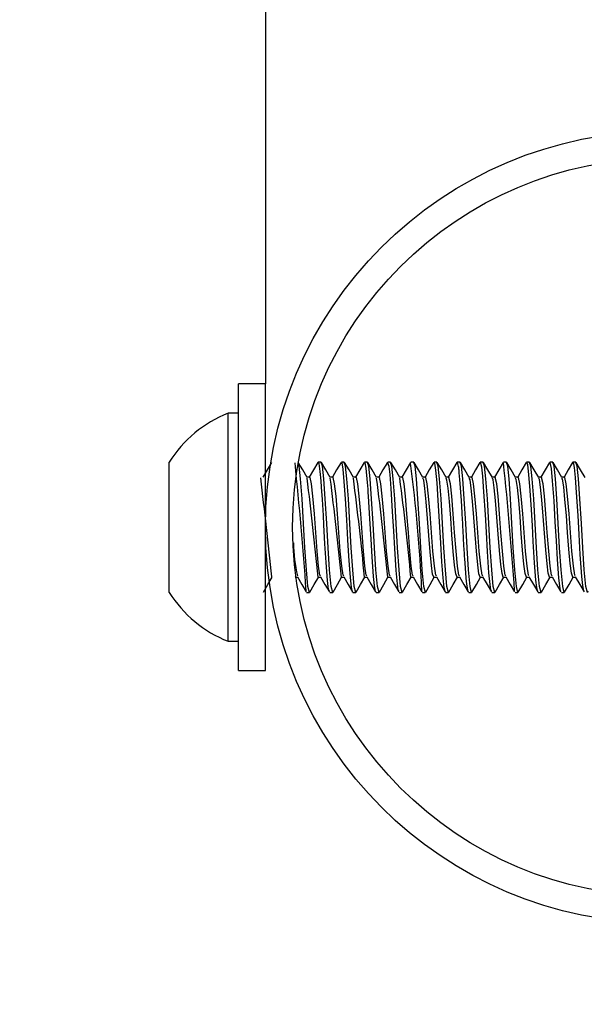
# Model space of a CAD drawing. Units: inches. Extents: x 0.4 to 8.5, y 0.1 to 10.6.
# Drawn here: x 3.1 to 3.3, y 3.2 to 3.5 of the extents above; entities that cross this region are included whole.
import ezdxf

# ---------------------------------------------------------------- set-up
doc = ezdxf.new("R2010")
doc.units = ezdxf.units.IN
doc.header["$MEASUREMENT"] = 0
doc.layers.add('FORMAT', color=7, linetype='Continuous')
doc.styles.add('SLDTEXTSTYLE1', font='TXT', dxfattribs={"width": 0.7})
doc.dimstyles.new('SLDDIMSTYLE4', dxfattribs={"dimtxt": 0.08089192708333333, "dimasz": 0.09375000000000001, "dimexe": 0, "dimexo": 0.0625, "dimgap": 0.02022298177083333, "dimtad": 0, "dimlfac": 8, "dimrnd": 1e-09, "dimzin": 4, "dimdsep": 46, "dimtxsty": 'SLDTEXTSTYLE1', "dimsah": 1, "dimcen": 0.09, "dimadec": 0, "dimazin": 1, "dimtfac": 1, "dimtofl": 0, "dimtmove": 0, "dimatfit": 3, "dimfxl": 0, "dimfrac": 2, "dimtolj": 1, "dimtzin": 12, "dimarcsym": 0})

# ---------------------------------------------------------------- blocks, each defined once
blk = doc.blocks.new('_D_9')
at = {"layer": 'FORMAT', "color": 7}
for p, q in [((3.294068418152026, 3.703949071600771), (2.660722978033392, 3.703949071600771)), ((2.785722978033391, 3.623084872390901), (2.785722978033391, 3.648258484916514)), ((2.785722978033391, 3.648258484916514), (2.914272360519955, 3.648258484916514)), ((2.914272360519955, 3.648258484916514), (2.914272360519955, 3.623084872390901)), ((2.785722978033391, 3.159813270810641), (2.785722978033391, 3.134639658285028)), ((2.914272360519955, 3.134639658285028), (2.914272360519955, 3.159813270810641)), ((2.785722978033391, 3.134639658285028), (2.914272360519955, 3.134639658285028)), ((3.294068418152026, 3.078949071600771), (2.660722978033392, 3.078949071600771))]:
    blk.add_line(p, q, dxfattribs=at)
for points in [[(2.785722978033392, 3.703949071600771), (2.770097978033392, 3.610199071600771), (2.801347978033392, 3.610199071600771)], [(2.785722978033392, 3.078949071600771), (2.801347978033392, 3.172699071600771), (2.770097978033392, 3.172699071600771)]]:
    blk.add_solid(points, dxfattribs=at)
at = {"layer": 'FORMAT', "color": 7, "char_height": 0.08333333333333333, "attachment_point": 1, "rotation": 90, "style": 'SLDTEXTSTYLE1'}
for s, insert in [('12.70cm', (2.806850048872291, 3.159813270810641)), ('5.00in', (2.661518261090838, 3.226402779896283))]:
    blk.add_mtext(s, dxfattribs=dict(at, insert=insert))

msp = doc.modelspace()

# ---------------------------------------------------------------- hatches: boundary and pattern name
at = {"linetype": 'Continuous', "lineweight": 18}
h = msp.add_hatch(dxfattribs=at)
h.set_pattern_fill('ANSI32', style=0)
h.set_pattern_definition([(45, (0, 0), (-0.2651650429449554, 0.2651650429449554), []), (45, (0.176776695, 0), (-0.2651650429449554, 0.2651650429449554), [])])
edge = h.paths.add_edge_path(flags=0)
edge.add_arc((3.291724668152026, 3.39144907160077), 0.11875, 0, 360)
edge = h.paths.add_edge_path(flags=0)
edge.add_arc((3.291724668152026, 3.39144907160077), 0.110625, 0, 360)

# ---------------------------------------------------------------- linework, layer by layer
at = {"color": 7, "linetype": 'Continuous', "lineweight": 25}
for p, q in [((3.172974653508995, 3.891449202543244), (3.172974653508995, 3.434449068514457)), ((3.172974653508995, 3.434449068514457), (3.164849707369066, 3.434449068514457)), ((3.164849707369066, 3.35452809843499), (3.164849707369066, 3.434449068514457)), ((3.172974653508995, 3.35452809843499), (3.172974653508995, 3.434449068514457)), ((3.164849707369066, 3.425636556984009), (3.16173718332521, 3.425636556984009)), ((3.16173718332521, 3.357261640190215), (3.16173718332521, 3.425636556984009)), ((3.144099547076689, 3.371917870880188), (3.144099547076689, 3.410980326294036)), ((3.174591781494462, 3.410980326294036), (3.174586501555456, 3.410980326294036)), ((3.189658674107099, 3.410980326294036), (3.188793937429944, 3.410980326294036)), ((3.19660326054931, 3.410980326294036), (3.19573940386199, 3.410980326294036)), ((3.203547553661577, 3.410980326294036), (3.202681643664643, 3.410980326294036)), ((3.210492140103788, 3.410980326294036), (3.209624470127186, 3.410980326294036)), ((3.217436433216055, 3.410980326294036), (3.216571109879011, 3.410980326294036)), ((3.224381019658267, 3.410980326294036), (3.223516869641001, 3.410980326294036)), ((3.231325312770533, 3.410980326294036), (3.230456762804097, 3.410980326294036)), ((3.238269899212745, 3.410980326294036), (3.237403402555922, 3.410980326294036)), ((3.245214192325012, 3.410980326294036), (3.244348282328078, 3.410980326294036)), ((3.252158778767223, 3.410980326294036), (3.251291108790621, 3.410980326294036)), ((3.25910307187949, 3.410980326294036), (3.258237455212501, 3.410980326294036)), ((3.266047658321702, 3.410980326294036), (3.265182334984657, 3.410980326294036)), ((3.186185940891076, 3.406469791733449), (3.18539571001989, 3.406469791733449)), ((3.193130234003343, 3.406469791733449), (3.192340296462102, 3.406469791733449)), ((3.200074820445554, 3.406469791733449), (3.199284589574368, 3.406469791733449)), ((3.207019113557821, 3.406469791733449), (3.20622917601658, 3.406469791733449)), ((3.213963700000032, 3.406469791733449), (3.213173469128847, 3.406469791733449)), ((3.220907993112299, 3.406469791733449), (3.220118055571058, 3.406469791733449)), ((3.227852579554511, 3.406469791733449), (3.227062348683325, 3.406469791733449)), ((3.234796872666777, 3.406469791733449), (3.234006935125536, 3.406469791733449)), ((3.241741459108989, 3.406469791733449), (3.240951228237803, 3.406469791733449)), ((3.248685752221256, 3.406469791733449), (3.247895814680015, 3.406469791733449)), ((3.255630338663467, 3.406469791733449), (3.254840107792282, 3.406469791733449)), ((3.262574631775734, 3.406469791733449), (3.261784694234493, 3.406469791733449)), ((3.181845537698451, 3.376428405440774), (3.182640755178697, 3.376428405440774)), ((3.181923563463757, 3.376428405440774), (3.1819939626505, 3.37654955070796)), ((3.188790124140662, 3.376428405440774), (3.189585048290964, 3.376428405440774)), ((3.195734417252929, 3.376428405440774), (3.196529634733175, 3.376428405440774)), ((3.20267900369514, 3.376428405440774), (3.203473927845442, 3.376428405440774)), ((3.209623296807407, 3.376428405440774), (3.210418514287654, 3.376428405440774)), ((3.216567883249619, 3.376428405440774), (3.21736280739992, 3.376428405440774)), ((3.223512176361885, 3.376428405440774), (3.224307393842132, 3.376428405440774)), ((3.230456762804097, 3.376428405440774), (3.231251980284343, 3.376428405440774)), ((3.237401055916363, 3.376428405440774), (3.23819627339661, 3.376428405440774)), ((3.244345642358575, 3.376428405440774), (3.245140859838822, 3.376428405440774)), ((3.251289935470842, 3.376428405440774), (3.252085152951088, 3.376428405440774)), ((3.258234521913053, 3.376428405440774), (3.259029739393299, 3.376428405440774)), ((3.26517881502532, 3.376428405440774), (3.265974032505566, 3.376428405440774)), ((3.226985496237798, 3.372122321851686), (3.226913337071387, 3.371956883762841)), ((3.174551888621974, 3.371917870880188), (3.174591781494462, 3.371917870880188)), ((3.185321790873811, 3.371917870880188), (3.186187700870744, 3.371917870880188)), ((3.192267550635801, 3.371917870880188), (3.193132287312956, 3.371917870880188)), ((3.199208617118676, 3.371917870880188), (3.200076580425223, 3.371917870880188)), ((3.206152910230942, 3.371917870880188), (3.207021166867434, 3.371917870880188)), ((3.213100136642657, 3.371917870880188), (3.213965459979701, 3.371917870880188)), ((3.220045603074702, 3.372009096493008), (3.219989283725308, 3.371941923935658)), ((3.220045603074702, 3.371917870880188), (3.220910046421912, 3.371917870880188)), ((3.226985496237798, 3.371917870880188), (3.227854339534179, 3.371917870880188)), ((3.233930962669843, 3.371917870880188), (3.234798925976391, 3.371917870880188)), ((3.240878482411503, 3.371917870880188), (3.241743219088657, 3.371917870880188)), ((3.24782160220399, 3.371917870880188), (3.248687805530869, 3.371917870880188)), ((3.254765895316257, 3.372020829690799), (3.254687282891061, 3.37196421701146)), ((3.254765895316257, 3.371917870880188), (3.255632098643136, 3.371917870880188)), ((3.261713708387861, 3.371917870880188), (3.262576685085347, 3.371917870880188)), ((3.16173718332521, 3.357261640190215), (3.164849707369066, 3.357261640190215)), ((3.164849707369066, 3.348449128659767), (3.164849707369066, 3.35452809843499)), ((3.172974653508995, 3.348449128659767), (3.172974653508995, 3.35452809843499)), ((3.164849707369066, 3.348449128659767), (3.172974653508995, 3.348449128659767))]:
    msp.add_line(p, q, dxfattribs=at)
at = {"color": 7, "linetype": 'Continuous', "lineweight": 25, "flags": 128}
for points in [[(3.174804152374468, 3.410909047117459), (3.173482407643376, 3.408633980065895), (3.172223435520463, 3.406469791733449)], [(3.185466109206633, 3.406348646466263), (3.184144657805486, 3.408620193558491), (3.182822913074394, 3.410895260610055)], [(3.186296232950306, 3.372249333717767), (3.186195327449308, 3.371918164210132), (3.185716026319569, 3.373669050650409), (3.185250805027179, 3.378647446472889), (3.184798196922413, 3.385297529650561), (3.184398681537648, 3.392584725468253), (3.183958979950452, 3.399923840686168), (3.183516345063808, 3.405996357202606), (3.183118296328768, 3.409780606819965), (3.182824673054062, 3.410550304595017)], [(3.188693031928946, 3.410909047117459), (3.187371287197854, 3.408633980065895), (3.186112315074941, 3.406469791733449)], [(3.192131445541432, 3.372292746549592), (3.191920834641094, 3.37281076723204), (3.191596411722188, 3.375495616216435), (3.191160816754219, 3.380906380377492), (3.190802954221611, 3.386512795611705), (3.190499944388673, 3.392139450612106), (3.19033831958911, 3.395019070679823), (3.190046456294072, 3.399778349033566), (3.189793019221799, 3.403474306337552), (3.189645767589529, 3.405360711212309), (3.189396730466427, 3.408169932093283), (3.18904385454288, 3.410514518341756), (3.188754924547291, 3.41096888642619), (3.188695965228394, 3.410845394519446)], [(3.193240526062573, 3.372249333717767), (3.193139620561575, 3.371918164210132), (3.192660319431836, 3.373669050650409), (3.192195098139445, 3.378647446472889), (3.191742783364624, 3.385297529650561), (3.19134326797986, 3.392584725468253), (3.190903273062719, 3.399923840686168), (3.19046093150602, 3.405996357202606), (3.190062589441034, 3.409780606819965), (3.189658674107099, 3.410839234590606)], [(3.192410695648844, 3.406348646466263), (3.191088950917752, 3.408620193558491), (3.189767499516605, 3.410895260610055)], [(3.195637618371158, 3.410909047117459), (3.194315873640066, 3.408633980065895), (3.193056901517152, 3.406469791733449)], [(3.199208617118676, 3.372001763244389), (3.199093338450385, 3.372015549751793), (3.19876832887159, 3.37342998674543), (3.198457985790033, 3.376394085837237), (3.198250894849032, 3.378914963382511), (3.197975458030901, 3.382819771607167), (3.197679488116638, 3.387709875116274), (3.197361518456517, 3.39363074005127), (3.196982829497831, 3.399928827295229), (3.196606780508648, 3.405187939874845), (3.196260944503774, 3.408864830732421), (3.195924788387078, 3.410720435962978), (3.19564025834066, 3.410598997365847)], [(3.200185112504784, 3.372249333717767), (3.200084207003786, 3.371918164210132), (3.199604905874047, 3.373669050650409), (3.199139684581657, 3.378647446472889), (3.198687076476891, 3.385297529650561), (3.198287561092127, 3.392584725468253), (3.19784785950493, 3.399923840686168), (3.197405224618286, 3.405996357202606), (3.197007175883246, 3.409780606819965), (3.19660326054931, 3.410839234590606)], [(3.199354988761111, 3.406348646466263), (3.198033537359964, 3.408620193558491), (3.196711792628872, 3.410895260610055)], [(3.202581911483425, 3.410909047117459), (3.201260166752332, 3.408633980065895), (3.200001194629419, 3.406469791733449)], [(3.206152910230942, 3.371985043437538), (3.205971925655025, 3.372161628064284), (3.205646622746285, 3.373954754016606), (3.205372359247934, 3.376703255599015), (3.204932950990682, 3.382611800676331), (3.20462290123907, 3.387847153530422), (3.204284691812761, 3.393981562665204), (3.203865229991753, 3.400801190550947), (3.203792777495397, 3.401864511600705), (3.203774004378932, 3.402133495160051), (3.203774004378932, 3.40213466847983), (3.203774004378932, 3.40213466847983), (3.203774004378932, 3.40213466847983), (3.203774004378932, 3.402134961809775), (3.203774004378932, 3.402135255139719), (3.203774004378932, 3.402135841799609), (3.203773711048988, 3.402137308449333), (3.203773711048988, 3.40214024174878), (3.203773124389098, 3.402146108347675), (3.203772244399264, 3.402158134875411), (3.203770484419595, 3.402183067920715), (3.203762857841031, 3.40229365330989), (3.203720618328986, 3.402907006224385), (3.203579819955501, 3.404856477037265), (3.203175904621565, 3.409144374169778), (3.202835641885643, 3.410799048388174), (3.202681643664643, 3.410633610299329)], [(3.207129698946996, 3.372249333717767), (3.207028500116053, 3.371918164210132), (3.206549198986314, 3.373669050650409), (3.206083977693924, 3.378647446472889), (3.205631662919102, 3.385297529650561), (3.205232147534338, 3.392584725468253), (3.204792152617197, 3.399923840686168), (3.204349811060498, 3.405996357202606), (3.203951468995513, 3.409780606819965), (3.203547553661577, 3.410839234590606)], [(3.206299575203323, 3.406348646466263), (3.204977830472231, 3.408620193558491), (3.203656379071083, 3.410895260610055)], [(3.209526497925636, 3.410909047117459), (3.208204753194544, 3.408633980065895), (3.206945781071631, 3.406469791733449)], [(3.212964618208177, 3.372392185400866), (3.212798593459443, 3.372602209641315), (3.212533129859434, 3.374475707998501), (3.212177027306494, 3.378430382313766), (3.21172265922206, 3.385082518801052), (3.211429915937189, 3.39029499191945), (3.211100506409222, 3.396197963727817), (3.210656698202799, 3.403017298283615), (3.210318195446545, 3.407261195924414), (3.210038652009188, 3.409703754374437), (3.209602470381329, 3.410976513004754), (3.209527671245415, 3.410731875830824)], [(3.214073992059262, 3.372249333717767), (3.213973086558265, 3.371918164210132), (3.213493785428525, 3.373669050650409), (3.213028564136135, 3.378647446472889), (3.212576249361314, 3.385297529650561), (3.212176440646605, 3.392584725468253), (3.211736739059408, 3.399923840686168), (3.211294397502709, 3.405996357202606), (3.210896055437724, 3.409780606819965), (3.210492140103788, 3.410839234590606)], [(3.21324386831559, 3.406348646466263), (3.211922416914442, 3.408620193558491), (3.21060067218335, 3.410895260610055)], [(3.216470791037903, 3.410909047117459), (3.215149046306811, 3.408633980065895), (3.213890074183897, 3.406469791733449)], [(3.221018578501474, 3.372249333717767), (3.220917379670531, 3.371918164210132), (3.220438078540792, 3.373669050650409), (3.219972857248402, 3.378647446472889), (3.21952054247358, 3.385297529650561), (3.219121027088816, 3.392584725468253), (3.218681032171675, 3.399923840686168), (3.218238690614976, 3.405996357202606), (3.217840348549991, 3.409780606819965), (3.217436433216055, 3.410839234590606)], [(3.220188454757801, 3.406348646466263), (3.218866710026709, 3.408620193558491), (3.217545258625561, 3.410895260610055)], [(3.223415377480114, 3.410909047117459), (3.222093632749022, 3.408633980065895), (3.220834660626109, 3.406469791733449)], [(3.226852031112931, 3.372187441099423), (3.226575127645077, 3.373228175743434), (3.226248064756669, 3.376263554011818), (3.225871722437541, 3.381119631247333), (3.225511806595319, 3.386716073263424), (3.225167143910225, 3.393130319165508), (3.224791974910877, 3.399442192916871), (3.224414459271969, 3.404749118277483), (3.224079183145108, 3.408565634188765), (3.223711934054267, 3.410697849557232), (3.223418017449617, 3.410718382653365)], [(3.227962871613741, 3.372249333717767), (3.227861966112743, 3.371918164210132), (3.227382664983004, 3.373669050650409), (3.226917443690613, 3.378647446472889), (3.226465128915792, 3.385297529650561), (3.226065320201083, 3.392584725468253), (3.225625618613887, 3.399923840686168), (3.225183277057187, 3.405996357202606), (3.224784934992202, 3.409780606819965), (3.224381019658267, 3.410839234590606)], [(3.227132747870068, 3.406348646466263), (3.22581129646892, 3.408620193558491), (3.224489551737828, 3.410895260610055)], [(3.230359670592381, 3.410909047117459), (3.229037925861289, 3.408633980065895), (3.227778953738376, 3.406469791733449)], [(3.233930962669843, 3.372010856472677), (3.233779604418347, 3.372087415588259), (3.233445208281319, 3.373781396019253), (3.233296489999326, 3.375158580109905), (3.23319265119888, 3.376238034306625), (3.23274532303312, 3.382088206724933), (3.232706603480412, 3.382670466665283), (3.232696923592235, 3.382820358267056), (3.232691936983174, 3.382896037392805), (3.232689590343616, 3.382934170285623), (3.232689003683726, 3.382938863564739), (3.232689003683726, 3.382941210204298), (3.232689003683726, 3.382941796864187), (3.232689003683726, 3.382942090194132), (3.232689003683726, 3.382942090194132), (3.232689003683726, 3.382942383524077), (3.232689003683726, 3.382942970183966), (3.232688123693892, 3.382954410051812), (3.232681377105163, 3.383065875430821), (3.232648524151349, 3.383604722539347), (3.232507139117974, 3.386016774675114), (3.232264555253658, 3.390355711218016), (3.232187996138075, 3.391745801826237), (3.232147516605698, 3.392483819967255), (3.232126396849675, 3.392863388915776), (3.232123756880172, 3.392911201696772), (3.232122583560393, 3.392935254752242), (3.232122583560393, 3.392935548082187), (3.232122583560393, 3.392935548082187), (3.232122583560393, 3.392935841412132), (3.232122583560393, 3.392935841412132), (3.232122583560393, 3.392936134742077), (3.232122583560393, 3.392936721401966), (3.232122290230449, 3.39293818805169), (3.232121703570559, 3.392948161269812), (3.23212053025078, 3.392969867685724), (3.23208914394669, 3.393524554611267), (3.231955678821824, 3.395799328332886), (3.231728348114635, 3.399488539048143), (3.231277206659593, 3.405783986322599), (3.231105315311963, 3.407725537226971), (3.231022302937596, 3.408540994473405), (3.230981236745329, 3.408907656904356), (3.230960996979141, 3.409080428241821), (3.230950730431074, 3.409164027276077), (3.230945743822013, 3.409205093468344), (3.230943397182455, 3.409225626564477), (3.23094310385251, 3.409226213224366), (3.23094310385251, 3.409226506554311), (3.23094310385251, 3.409226799884256), (3.23094310385251, 3.409226799884256), (3.23094310385251, 3.409226799884256), (3.23094310385251, 3.409226799884256), (3.23094310385251, 3.409226799884256), (3.23094310385251, 3.409226799884256), (3.230942810522565, 3.409227973204035), (3.230942810522565, 3.409229733183704), (3.230941930532731, 3.409235599782599), (3.230938997233284, 3.409257012868566), (3.230927557365438, 3.409336798613541), (3.230882971213834, 3.409629248568468), (3.230707853236812, 3.410508065082971), (3.230417749921444, 3.41096888642619), (3.230359377262436, 3.410833367991711)], [(3.234907458055952, 3.372249333717767), (3.23480625922501, 3.371918164210132), (3.23432695809527, 3.373669050650409), (3.23386173680288, 3.378647446472889), (3.233409422028059, 3.385297529650561), (3.233009906643295, 3.392584725468253), (3.232569911726153, 3.399923840686168), (3.232127570169454, 3.405996357202606), (3.231729228104469, 3.409780606819965), (3.231325312770533, 3.410839234590606)], [(3.234077334312279, 3.406348646466263), (3.232755589581187, 3.408620193558491), (3.23143413818004, 3.410895260610055)], [(3.237304257034592, 3.410909047117459), (3.2359825123035, 3.408633980065895), (3.234723540180587, 3.406469791733449)], [(3.240743257306968, 3.37239981197943), (3.240576645898344, 3.372606316260541), (3.240335822013695, 3.374247203971533), (3.240003772516226, 3.377809402820708), (3.239559377649913, 3.384124209871518), (3.239224394852997, 3.389982302198336), (3.238934584867573, 3.395240241458172), (3.238498989899603, 3.402101815526017), (3.238138780727437, 3.406798027941637), (3.237854250681019, 3.409454717251335), (3.237425695631723, 3.410976513004754), (3.237403402555922, 3.410922833624863)], [(3.241851751168219, 3.372249333717767), (3.241750845667221, 3.371918164210132), (3.241271544537482, 3.373669050650409), (3.240806323245091, 3.378647446472889), (3.24035400847027, 3.385297529650561), (3.239954199755561, 3.392584725468253), (3.239514498168365, 3.399923840686168), (3.239072156611666, 3.405996357202606), (3.238673814546681, 3.409780606819965), (3.238269899212745, 3.410839234590606)], [(3.241021627424546, 3.406348646466263), (3.239700176023399, 3.408620193558491), (3.238378724622251, 3.410895260610055)], [(3.244248550146859, 3.410909047117459), (3.242926805415767, 3.408633980065895), (3.241667833292854, 3.406469791733449)], [(3.24879633761043, 3.372249333717767), (3.248695138779488, 3.371918164210132), (3.248215837649749, 3.373669050650409), (3.247750616357358, 3.378647446472889), (3.247298301582537, 3.385297529650561), (3.246898786197773, 3.392584725468253), (3.246459084610577, 3.399923840686168), (3.246016449723932, 3.405996357202606), (3.245618107658947, 3.409780606819965), (3.245214192325012, 3.410839234590606)], [(3.247966213866757, 3.406348646466263), (3.246644469135665, 3.408620193558491), (3.245323017734518, 3.410895260610055)], [(3.25119313658907, 3.410909047117459), (3.249871391857979, 3.408633980065895), (3.248612419735065, 3.406469791733449)], [(3.254632136861446, 3.372180987840638), (3.25433851358674, 3.373335241173272), (3.254087423154025, 3.375586548499311), (3.253669427982741, 3.380774675232295), (3.253266685968585, 3.387182467875594), (3.253005328987803, 3.392010972096301), (3.252641306526355, 3.39825977990954), (3.252274057435514, 3.403720116831262), (3.251891555187546, 3.408247957858589), (3.251620811648532, 3.41016662902727), (3.251391720961674, 3.410904353838343), (3.251291108790621, 3.410865927615579)], [(3.255740630722697, 3.372249333717767), (3.255639725221699, 3.371918164210132), (3.25516042409196, 3.373669050650409), (3.254695202799569, 3.378647446472889), (3.254242888024748, 3.385297529650561), (3.25384307931004, 3.392584725468253), (3.253403377722843, 3.399923840686168), (3.252961036166144, 3.405996357202606), (3.252562694101159, 3.409780606819965), (3.252158778767223, 3.410839234590606)], [(3.254910506979024, 3.406348646466263), (3.253589055577877, 3.408620193558491), (3.252267604176729, 3.410895260610055)], [(3.258137429701337, 3.410909047117459), (3.256815684970245, 3.408633980065895), (3.255556712847332, 3.406469791733449)], [(3.261581123252829, 3.372149014876659), (3.261465844584538, 3.372391305411031), (3.26130949972398, 3.373179482972604), (3.261218860771049, 3.373816302282679), (3.260969823647947, 3.376244194235464), (3.260543321908265, 3.381793410130449), (3.260205112481956, 3.387347025974605), (3.259892716090786, 3.393050533420533), (3.259516667101602, 3.39933248751753), (3.259086058742694, 3.405402364064465), (3.258746382666661, 3.409015602324028), (3.258363293758803, 3.410862114326298), (3.258237455212501, 3.410757102206073)], [(3.262685217164909, 3.372249333717767), (3.262584018333966, 3.371918164210132), (3.262104717204227, 3.373669050650409), (3.261639495911836, 3.378647446472889), (3.261187181137015, 3.385297529650561), (3.260787665752251, 3.392584725468253), (3.260347964165055, 3.399923840686168), (3.259905329278411, 3.405996357202606), (3.259506987213425, 3.409780606819965), (3.25910307187949, 3.410839234590606)], [(3.261855093421235, 3.406348646466263), (3.260533642020088, 3.408620193558491), (3.259211897288996, 3.410895260610055)], [(3.265082016143549, 3.410909047117459), (3.263760271412457, 3.408633980065895), (3.262501299289544, 3.406469791733449)], [(3.268519256436256, 3.372138454998648), (3.26842216422454, 3.372322079544068), (3.268139100827846, 3.374021339914067), (3.267876570527285, 3.376632856412273), (3.267660093028051, 3.37933383854363), (3.267391696128595, 3.383242460057567), (3.267034713585821, 3.389284763589695), (3.266731997082828, 3.394942218234295), (3.266293762145356, 3.40185248507297), (3.265947046150648, 3.406409952424718), (3.26565078290644, 3.409342371882492), (3.265440758665991, 3.41048518534728), (3.265171775106646, 3.410979446304202), (3.265084656113052, 3.410715156023972)], [(3.269629510277175, 3.372249333717767), (3.269528604776177, 3.371918164210132), (3.269049303646439, 3.373669050650409), (3.268584082354048, 3.378647446472889), (3.268131767579227, 3.385297529650561), (3.267731958864518, 3.392584725468253), (3.267292257277322, 3.399923840686168), (3.266849915720622, 3.405996357202606), (3.266451573655637, 3.409780606819965), (3.266047658321702, 3.410839234590606)], [(3.268799386533502, 3.406348646466263), (3.267477935132355, 3.408620193558491), (3.266156483731208, 3.410895260610055)], [(3.189498809287204, 3.376859013799683), (3.189317531381342, 3.377115970831293), (3.188919775976246, 3.379786153318451), (3.188469514511039, 3.384310181056496), (3.188042719441412, 3.389822730708385), (3.18763352416847, 3.395498665139507), (3.187179449413981, 3.400750737800449), (3.186773774100377, 3.404465468220899), (3.186342872411523, 3.406333979969025), (3.1861874075408, 3.406189074976314)], [(3.196443102399471, 3.376859013799683), (3.196261824493609, 3.377115970831293), (3.195864069088513, 3.379786153318451), (3.195413807623305, 3.384310181056496), (3.194987012553678, 3.389822730708385), (3.194577817280737, 3.395498665139507), (3.194124035856192, 3.400750737800449), (3.193718067212643, 3.404465468220899), (3.193287458853734, 3.406333979969025), (3.193131993983011, 3.406189074976314)], [(3.203387688841683, 3.376859013799683), (3.20320641093582, 3.377115970831293), (3.202808655530724, 3.379786153318451), (3.202358394065517, 3.384310181056496), (3.20193159899589, 3.389822730708385), (3.201522403722949, 3.395498665139507), (3.201068328968459, 3.400750737800449), (3.200662653654855, 3.404465468220899), (3.200231751966001, 3.406333979969025), (3.200076287095278, 3.406189074976314)], [(3.210331981953949, 3.376859013799683), (3.210150704048087, 3.377115970831293), (3.209752948642991, 3.379786153318451), (3.209302687177784, 3.384310181056496), (3.208875892108157, 3.389822730708385), (3.208466696835215, 3.395498665139507), (3.20801291541067, 3.400750737800449), (3.207606946767121, 3.404465468220899), (3.207176338408213, 3.406333979969025), (3.207020873537489, 3.406189074976314)], [(3.21727656839616, 3.376859013799683), (3.217095290490299, 3.377115970831293), (3.216697535085203, 3.379786153318451), (3.216247273619995, 3.384310181056496), (3.215820478550368, 3.389822730708385), (3.215411283277427, 3.395498665139507), (3.214957208522937, 3.400750737800449), (3.214551533209333, 3.404465468220899), (3.214120631520479, 3.406333979969025), (3.213965166649756, 3.406189074976314)], [(3.223513349681664, 3.376453631816024), (3.223501909813819, 3.376428992100664), (3.223111194327397, 3.377393167629092), (3.222752745134899, 3.379968897874037), (3.222346483161406, 3.384048824075714), (3.22195547434504, 3.388984100396315), (3.221597318482487, 3.394073374937914), (3.221191056508993, 3.399047370811223), (3.220799754362683, 3.403033431430577), (3.22044159850013, 3.405561055564581), (3.220181708169072, 3.406142728845041)], [(3.224221154838372, 3.376859013799683), (3.224039583602565, 3.377115970831293), (3.223642121527414, 3.379786153318451), (3.223191566732262, 3.384310181056496), (3.222764771662635, 3.389822730708385), (3.222355576389694, 3.395498665139507), (3.221901794965149, 3.400750737800449), (3.2214958263216, 3.404465468220899), (3.221065217962691, 3.406333979969025), (3.220909753091968, 3.406189074976314)], [(3.230457642793931, 3.376477684871494), (3.23043476305824, 3.376431338740222), (3.230045514221542, 3.377444500369426), (3.22968618503921, 3.380064523436029), (3.229279336405827, 3.384179942561023), (3.228889794239185, 3.389126072089579), (3.228530758386797, 3.394218573260571), (3.228123909753414, 3.399176729316862), (3.227734074256827, 3.403124363713453), (3.22737503840444, 3.40561092165519), (3.227126294611283, 3.406135102266477)], [(3.231165447950639, 3.376859013799683), (3.230984170044777, 3.377115970831293), (3.230586414639681, 3.379786153318451), (3.230136153174473, 3.384310181056496), (3.229709358104846, 3.389822730708385), (3.229300162831905, 3.395498665139507), (3.228846088077415, 3.400750737800449), (3.228440412763811, 3.404465468220899), (3.228009511074958, 3.406333979969025), (3.227854046204234, 3.406189074976314)], [(3.237401935906198, 3.376500564607185), (3.237367909632606, 3.376435152029504), (3.236980127445632, 3.377497006429538), (3.236619624943521, 3.380161615647745), (3.236212189650248, 3.384311941036165), (3.235824114133329, 3.389268043782843), (3.235464198291108, 3.394363771583227), (3.235056762997835, 3.399305207832668), (3.234668394150972, 3.40321412267655), (3.234308478308751, 3.40565961442602), (3.234071174383439, 3.406128942337638)], [(3.23811003439285, 3.376859013799683), (3.237928463157044, 3.377115970831293), (3.237531001081893, 3.379786153318451), (3.23708044628674, 3.384310181056496), (3.236653651217113, 3.389822730708385), (3.236244455944172, 3.395498665139507), (3.235790674519627, 3.400750737800449), (3.235384705876078, 3.404465468220899), (3.234954097517169, 3.406333979969025), (3.234798632646446, 3.406189074976314)], [(3.244346229018464, 3.376521684363208), (3.244300762877026, 3.37644043196851), (3.243914447339777, 3.377550685809429), (3.243553064847831, 3.380259881179239), (3.243145336224614, 3.384444526171197), (3.242758727357419, 3.389410015476107), (3.242397638195419, 3.394508969905884), (3.241989616242257, 3.399433099688583), (3.241603007375061, 3.403302708319867), (3.241241918213061, 3.405706840547126), (3.241016054155595, 3.406124249058521)], [(3.245054327505117, 3.376859013799683), (3.244873049599255, 3.377115970831293), (3.244475294194159, 3.379786153318451), (3.244025032728951, 3.384310181056496), (3.243598237659325, 3.389822730708385), (3.243189042386383, 3.395498665139507), (3.242734967631894, 3.400750737800449), (3.242329292318289, 3.404465468220899), (3.241898390629436, 3.406333979969025), (3.241742925758713, 3.406189074976314)], [(3.251290815460676, 3.376541630799452), (3.251233616121448, 3.376447178557239), (3.250849060563866, 3.377605538509099), (3.250486504752142, 3.380359613360458), (3.250078189469035, 3.384577697966118), (3.249693340581509, 3.389551693839427), (3.249330784769784, 3.39465416822854), (3.248922762816622, 3.39955981822472), (3.248537620599151, 3.403390120643406), (3.248175358117372, 3.405752893348454), (3.247960933927752, 3.406121315759074)], [(3.251998913947328, 3.376859013799683), (3.251817342711522, 3.377115970831293), (3.251419880636371, 3.379786153318451), (3.250969325841218, 3.384310181056496), (3.250542530771591, 3.389822730708385), (3.25013333549865, 3.395498665139507), (3.249679554074105, 3.400750737800449), (3.249273585430556, 3.404465468220899), (3.248842977071647, 3.406333979969025), (3.248687512200924, 3.406189074976314)], [(3.258235108572943, 3.376560110585971), (3.258166469365869, 3.376455391795692), (3.257783673787956, 3.377661564528549), (3.257419651326508, 3.380460225531511), (3.257011042713456, 3.384711749750874), (3.256627953805598, 3.389693372202746), (3.256264224674095, 3.394799073221252), (3.255855616061043, 3.399685656771022), (3.255472233823241, 3.403476066317221), (3.255108798021682, 3.405797479500058), (3.254905813699908, 3.40611984910935)], [(3.258943207059595, 3.376859013799683), (3.258761929153733, 3.377115970831293), (3.258364173748638, 3.379786153318451), (3.25791391228343, 3.384310181056496), (3.257487117213803, 3.389822730708385), (3.257077921940861, 3.395498665139507), (3.256623847186372, 3.400750737800449), (3.256218171872768, 3.404465468220899), (3.255787270183914, 3.406333979969025), (3.255631805313191, 3.406189074976314)], [(3.265179695015154, 3.376577123722768), (3.265099615940235, 3.376465365013814), (3.264718287012045, 3.377718470537832), (3.264353091230818, 3.380562304352288), (3.263944189287822, 3.384846094865574), (3.263562567029688, 3.389834757236121), (3.263197664578406, 3.394943978213964), (3.262788469305464, 3.399810908657435), (3.26240684704733, 3.403560838671257), (3.262041944596048, 3.405840599001938), (3.261850693472064, 3.406120142439295)], [(3.265887793501807, 3.376859013799683), (3.265706222266, 3.377115970831293), (3.265308760190849, 3.379786153318451), (3.264858205395696, 3.384310181056496), (3.264431410326069, 3.389822730708385), (3.264022215053128, 3.395498665139507), (3.263568433628583, 3.400750737800449), (3.263162464985034, 3.404465468220899), (3.262731856626126, 3.406333979969025), (3.262576391755402, 3.406189074976314)], [(3.172406473405994, 3.372002936564168), (3.173727924807141, 3.374278003615733), (3.174978977021546, 3.376428405440774)], [(3.182548356246098, 3.37658709694089), (3.183866287687908, 3.374322296437392), (3.185184219129718, 3.372052802654777)], [(3.186295352960472, 3.372002936564168), (3.187616804361619, 3.374278003615733), (3.188938255762766, 3.37654955070796)], [(3.189492942688309, 3.37658709694089), (3.190810580800175, 3.374322296437392), (3.192128512241985, 3.372052802654777)], [(3.193239646072739, 3.372002936564168), (3.19456139080383, 3.374278003615733), (3.195812443018235, 3.376428405440774)], [(3.196437235800575, 3.37658709694089), (3.197755167242386, 3.374322296437392), (3.199073098684196, 3.372052802654777)], [(3.20018423251495, 3.372002936564168), (3.201505683916097, 3.374278003615733), (3.202756736130502, 3.376428405440774)], [(3.203381822242787, 3.37658709694089), (3.204699460354653, 3.374322296437392), (3.206017391796463, 3.372052802654777)], [(3.207128525627217, 3.372002936564168), (3.208450270358309, 3.374278003615733), (3.209701322572713, 3.376428405440774)], [(3.210326115355054, 3.37658709694089), (3.211644046796864, 3.374322296437392), (3.212961978238674, 3.372052802654777)], [(3.214073112069428, 3.372002936564168), (3.215394563470575, 3.374278003615733), (3.21664561568498, 3.376428405440774)], [(3.217270701797265, 3.37658709694089), (3.218588339909131, 3.374322296437392), (3.219906271350941, 3.372052802654777)], [(3.221017405181695, 3.372002936564168), (3.222339149912787, 3.374278003615733), (3.223590202127192, 3.376428405440774)], [(3.224214994909532, 3.37658709694089), (3.225532926351342, 3.374322296437392), (3.226850857793152, 3.372052802654777)], [(3.227961991623906, 3.372002936564168), (3.229283443025054, 3.374278003615733), (3.230534495239458, 3.376428405440774)], [(3.231159581351744, 3.37658709694089), (3.232477512793554, 3.374322296437392), (3.233795444235364, 3.372052802654777)], [(3.234906284736173, 3.372002936564168), (3.236228029467265, 3.374278003615733), (3.23747908168167, 3.376428405440774)], [(3.23810387446401, 3.37658709694089), (3.23942180590582, 3.374322296437392), (3.240739737347631, 3.372052802654777)], [(3.241850871178384, 3.372002936564168), (3.243172322579532, 3.374278003615733), (3.244423374793937, 3.376428405440774)], [(3.245048460906222, 3.37658709694089), (3.246366392348032, 3.374322296437392), (3.247684323789842, 3.372052802654777)], [(3.248795164290651, 3.372002936564168), (3.250116909021743, 3.374278003615733), (3.251367961236148, 3.376428405440774)], [(3.251992754018489, 3.37658709694089), (3.253310685460299, 3.374322296437392), (3.254628616902109, 3.372052802654777)], [(3.255739750732863, 3.372002936564168), (3.25706120213401, 3.374278003615733), (3.25831254767836, 3.376428405440774)], [(3.2589373404607, 3.37658709694089), (3.26025527190251, 3.374322296437392), (3.26157320334432, 3.372052802654777)], [(3.262684043845129, 3.372002936564168), (3.264005788576222, 3.374278003615733), (3.265256840790626, 3.376428405440774)], [(3.265881633572967, 3.37658709694089), (3.267199565014777, 3.374322296437392), (3.268517496456587, 3.372052802654777)]]:
    msp.add_lwpolyline(points, dxfattribs=at)
at = {"color": 7, "linetype": 'Continuous', "lineweight": 25}
for radius in [0.1187499999999999, 0.1106250000000002]:
    msp.add_circle((3.291724668152026, 3.391449071600757), radius, dxfattribs=at)
for centre, radius, start, end in [((3.175237778313259, 3.391449071600758), 0.03675665424077158, 111.5490147779201, 147.9021783755117), ((1.909532212074993, 3.280782017322153), 1.278937354641027, 4.106212718203546, 5.833419798480013), ((2.740491173679109, 3.348751441971726), 0.4799952077482492, 2.802918835241501, 7.414568834924142), ((2.189023964001776, 3.300039720728495), 1.061131315294058, 3.909212227758775, 5.996904297015795), ((-0.04426570796616606, 3.02987291867945), 3.237783195695527, 6.14677798585949, 6.67529161668898), ((1.809014651102664, 3.236567191369673), 1.386856934236663, 5.791928505385693, 7.025906430378933), ((2.11784652986619, 3.270512086596258), 1.083087632613535, 5.615930469070482, 7.196289228853231), ((2.320729814607811, 3.292529981679195), 0.8859365300132878, 5.437422331190737, 7.370039794381749), ((2.462936355703654, 3.307747206311998), 0.7498421165792349, 5.25746595441771, 7.541752725738027), ((2.566665434598114, 3.318638419029734), 0.6524670216431515, 5.081690778026923, 7.708163914908504), ((3.228157804959991, 3.387494016008761), 0.04682723538397818, 180.920312950467, 193.1270712592797), ((3.175237778313259, 3.391449071600758), 0.03675665424077158, 212.0978216244891, 248.4509852220807)]:
    msp.add_arc(centre, radius, start, end, dxfattribs=at)

# ---------------------------------------------------------------- dimensions: what is measured, and where the dimension line sits
at = {"layer": 'FORMAT', "color": 7}
dim = msp.add_linear_dim(base=(2.785722978033391, 3.703949071600771), p1=(3.344068418152026, 3.078949071600771), p2=(3.344068418152026, 3.703949071600771), angle=90.0000000000002, dimstyle='SLDDIMSTYLE4', dxfattribs=at)
dim.commit()
dim.dimension.update_dxf_attribs({"geometry": '_D_9', "text_midpoint": (2.785722978033391, 3.391449071600771), "dimtype": 160})

doc.saveas('drawing.dxf')
